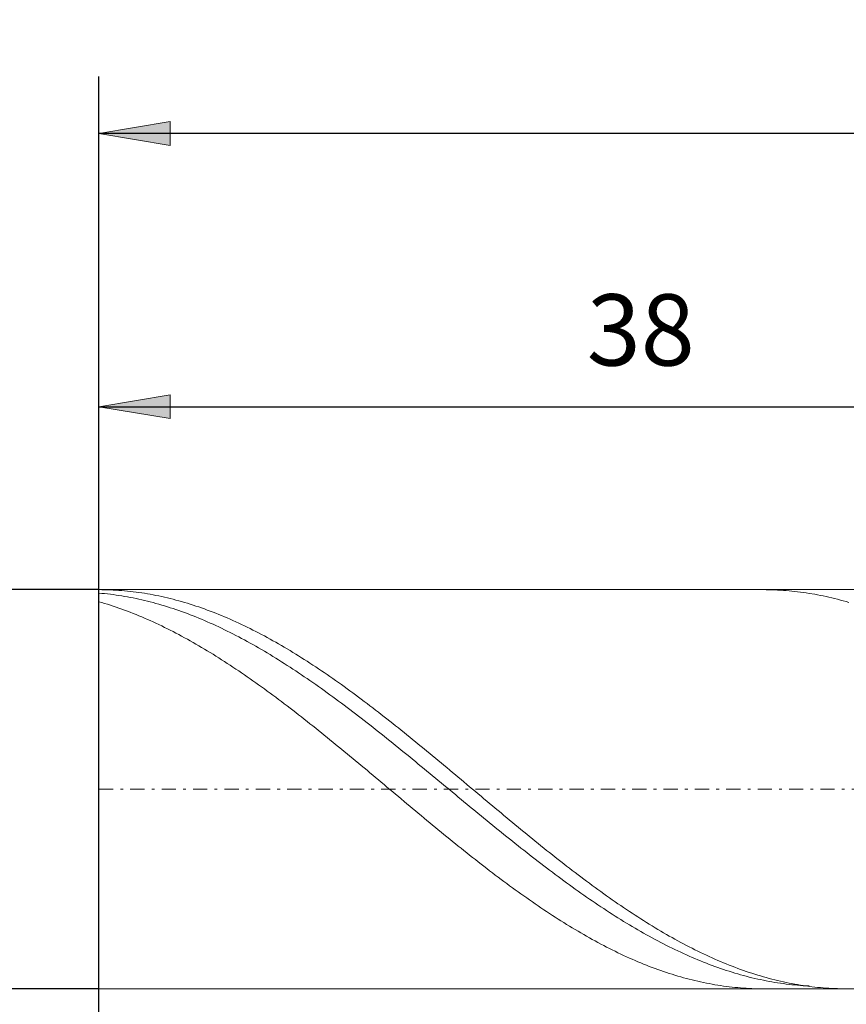
# Model space of a CAD drawing. Units: millimetres. Extents: x -135 to 143, y -100 to 100.
# Drawn here: x -37 to -8, y 3 to 38 of the extents above; entities that cross this region are included whole.
import ezdxf

# ---------------------------------------------------------------- set-up
doc = ezdxf.new("R2010")
doc.units = ezdxf.units.MM
doc.header["$MEASUREMENT"] = 0
doc.linetypes.add('DASHDOT', pattern=[1, 0.5, -0.25, 0, -0.25])
doc.layers.get('0').update_dxf_attribs({"lineweight": 0})
doc.layers.add('Bemassung', color=7, linetype='Continuous', lineweight=0)
doc.layers.add('Geo', color=7, linetype='Continuous', lineweight=0)
doc.styles.get("Standard").update_dxf_attribs({"font": 'Arial'})
doc.dimstyles.new('BEM-ISBE', dxfattribs={"dimtxt": 2.5, "dimasz": 2.5, "dimexe": 1.25, "dimexo": 0.625, "dimtad": 1, "dimdec": 3, "dimzin": 0, "dimdsep": 46, "dimtxsty": 'Standard', "dimblk": 'VDDIM_DEFAULT', "dimcen": 0.09, "dimadec": 3, "dimazin": 0, "dimtol": 1, "dimtm": 1e-09, "dimtfac": 0.5, "dimtdec": 3, "dimtmove": 0, "dimatfit": 3, "dimfxl": 1, "dimtolj": 1, "dimtzin": 0, "dimarcsym": 0})

# ---------------------------------------------------------------- blocks, each defined once
blk = doc.blocks.new('VDDIM_DEFAULT')
at = {"linetype": 'Continuous'}
blk.add_hatch(color=0, dxfattribs=at).paths.add_polyline_path([(0, 0), (-1, -0.1665), (-1, 0.1665)], flags=0)
at = {"color": 0, "linetype": 'Continuous'}
blk.add_lwpolyline([(0, 0), (-1, -0.1665), (-1, 0.1665), (0, 0)], dxfattribs=at)
blk = doc.blocks.new('*D5')
at = {"layer": 'Bemassung', "color": 0, "lineweight": -2}
for p, q in [((-34.302, -4.254), (-34.302, 35.746)), ((-4.302, 4.046), (-4.302, -4.254)), ((-4.302, -2.254), (-34.302, -2.254))]:
    blk.add_line(p, q, dxfattribs=at)
at = {"layer": 'Bemassung', "color": 0}
for p in [(-4.302, 4.046), (-34.302, -4.254)]:
    blk.add_point(p, dxfattribs=at)
at = {"layer": 'Bemassung', "color": 0, "lineweight": -2, "xscale": 2.5, "yscale": 2.5, "zscale": 2.5, "rotation": 180}
blk.add_blockref('VDDIM_DEFAULT', (-34.302, -2.254), dxfattribs=at)
at = {"layer": 'Bemassung', "color": 0, "lineweight": -2, "xscale": 2.5, "yscale": 2.5, "zscale": 2.5}
blk.add_blockref('VDDIM_DEFAULT', (-4.302, -2.254), dxfattribs=at)
at = {"layer": 'Bemassung', "color": 0, "insert": (-19.302, -1.587), "char_height": 2.5, "attachment_point": 8}
blk.add_mtext('30', dxfattribs=at)
blk = doc.blocks.new('*D6')
at = {"layer": 'Bemassung', "color": 0, "lineweight": -2}
for p, q in [((-34.302, -4.254), (-34.302, 35.746)), ((48.698, 16.746), (48.698, 35.746)), ((48.698, 33.746), (-34.302, 33.746))]:
    blk.add_line(p, q, dxfattribs=at)
at = {"layer": 'Bemassung', "color": 0}
for p in [(48.698, 16.746), (-34.302, -4.254)]:
    blk.add_point(p, dxfattribs=at)
at = {"layer": 'Bemassung', "color": 0, "lineweight": -2, "xscale": 2.5, "yscale": 2.5, "zscale": 2.5, "rotation": 180}
blk.add_blockref('VDDIM_DEFAULT', (-34.302, 33.746), dxfattribs=at)
at = {"layer": 'Bemassung', "color": 0, "lineweight": -2, "xscale": 2.5, "yscale": 2.5, "zscale": 2.5}
blk.add_blockref('VDDIM_DEFAULT', (48.698, 33.746), dxfattribs=at)
at = {"layer": 'Bemassung', "color": 0, "insert": (7.198, 34.413), "char_height": 2.5, "attachment_point": 8}
blk.add_mtext('83', dxfattribs=at)
blk = doc.blocks.new('*D8')
at = {"layer": 'Bemassung', "color": 0, "lineweight": -2}
for p, q in [((-34.302, 17.746), (-34.302, 26.16)), ((3.698, 17.446), (3.698, 26.16)), ((-34.302, 24.16), (3.698, 24.16))]:
    blk.add_line(p, q, dxfattribs=at)
at = {"layer": 'Bemassung', "color": 0}
for p in [(-34.302, 17.746), (3.698, 17.446)]:
    blk.add_point(p, dxfattribs=at)
at = {"layer": 'Bemassung', "color": 0, "lineweight": -2, "xscale": 2.5, "yscale": 2.5, "zscale": 2.5, "rotation": 180}
blk.add_blockref('VDDIM_DEFAULT', (-34.302, 24.16), dxfattribs=at)
at = {"layer": 'Bemassung', "color": 0, "lineweight": -2, "xscale": 2.5, "yscale": 2.5, "zscale": 2.5}
blk.add_blockref('VDDIM_DEFAULT', (3.698, 24.16), dxfattribs=at)
at = {"layer": 'Bemassung', "color": 0, "insert": (-15.302, 24.826), "char_height": 2.5, "attachment_point": 8}
blk.add_mtext('38', dxfattribs=at)
blk = doc.blocks.new('*D3')
at = {"layer": 'Bemassung', "color": 0, "lineweight": -2}
for p, q in [((-34.302, 17.746), (-46.302, 17.746)), ((-44.302, 3.746), (-44.302, 17.746)), ((-34.302, 3.746), (-46.302, 3.746))]:
    blk.add_line(p, q, dxfattribs=at)
at = {"layer": 'Bemassung', "color": 0}
for p in [(-34.302, 17.746), (-34.302, 3.746)]:
    blk.add_point(p, dxfattribs=at)
at = {"layer": 'Bemassung', "color": 0, "lineweight": -2, "xscale": 2.5, "yscale": 2.5, "zscale": 2.5}
for p, rotation in [((-44.302, 17.746), 90), ((-44.302, 3.746), 270)]:
    blk.add_blockref('VDDIM_DEFAULT', p, dxfattribs=dict(at, rotation=rotation))
at = {"layer": 'Bemassung', "color": 0, "insert": (-44.969, 10.746), "char_height": 2.5, "attachment_point": 8, "rotation": 90}
blk.add_mtext('Ø14', dxfattribs=at)

msp = doc.modelspace()

# ---------------------------------------------------------------- linework, layer by layer
at = {"layer": 'Geo'}
for p, q in [((-34.3023, 10.7459), (-34.3023, 17.7459)), ((-34.3023, 17.7459), (-4.3023, 17.7459)), ((-34.3023, 17.7459), (-34.2023, 17.7454)), ((-34.3023, 17.7459), (-34.3023, 3.7459)), ((-34.3023, 17.6243), (-34.2023, 17.6156)), ((-34.2023, 17.7454), (-34.1023, 17.7439)), ((-34.2023, 17.6156), (-34.1023, 17.6058)), ((-34.1023, 17.7439), (-34.0023, 17.7414)), ((-34.0023, 17.7414), (-33.9023, 17.7378)), ((-33.9023, 17.7378), (-33.8023, 17.7333)), ((-33.8023, 17.7333), (-33.7023, 17.7278)), ((-33.7023, 17.7278), (-33.6023, 17.7213)), ((-33.6023, 17.7213), (-33.5023, 17.7137)), ((-33.5023, 17.7137), (-33.4023, 17.7052)), ((-33.4023, 17.7052), (-33.3023, 17.6956)), ((-33.3023, 17.6956), (-33.2023, 17.6851)), ((-33.2023, 17.6851), (-33.1023, 17.6736)), ((-33.1023, 17.6736), (-33.0023, 17.6611)), ((-33.0023, 17.6611), (-32.9023, 17.6475)), ((-32.9023, 17.6475), (-32.8023, 17.633)), ((-32.8023, 17.633), (-32.7023, 17.6175)), ((-32.7023, 17.6175), (-32.6023, 17.601)), ((-11.0062, 17.7459), (-11.0023, 17.7459)), ((-11.0023, 17.7459), (-10.9023, 17.7453)), ((-10.9023, 17.7453), (-10.8023, 17.7438)), ((-10.8023, 17.7438), (-10.7023, 17.7412)), ((-10.7023, 17.7412), (-10.6023, 17.7377)), ((-10.6023, 17.7377), (-10.5023, 17.7331)), ((-10.5023, 17.7331), (-10.4023, 17.7275)), ((-10.4023, 17.7275), (-10.3023, 17.721)), ((-10.3023, 17.721), (-10.2023, 17.7134)), ((-10.2023, 17.7134), (-10.1023, 17.7048)), ((-10.1023, 17.7048), (-10.0023, 17.6952)), ((-10.0023, 17.6952), (-9.9023, 17.6847)), ((-9.9023, 17.6847), (-9.8023, 17.6731)), ((-9.8023, 17.6731), (-9.7023, 17.6605)), ((-9.7023, 17.6605), (-9.6023, 17.647)), ((-9.6023, 17.647), (-9.5023, 17.6324)), ((-9.5023, 17.6324), (-9.4023, 17.6169)), ((-9.2023, 17.5829), (-9.4023, 17.6169)), ((-34.3023, 17.3237), (-34.2023, 17.2946)), ((-34.2023, 17.2946), (-34.1023, 17.2644)), ((-34.1023, 17.6058), (-34.0023, 17.5951)), ((-34.0023, 17.5951), (-33.9023, 17.5834)), ((-33.9023, 17.5834), (-33.8023, 17.5707)), ((-33.8023, 17.5707), (-33.7023, 17.557)), ((-33.7023, 17.557), (-33.6023, 17.5423)), ((-33.6023, 17.5423), (-33.5023, 17.5267)), ((-33.5023, 17.5267), (-33.4023, 17.5101)), ((-33.4023, 17.5101), (-33.3023, 17.4925)), ((-33.3023, 17.4925), (-33.2023, 17.474)), ((-33.2023, 17.474), (-33.1023, 17.4545)), ((-33.1023, 17.4545), (-33.0023, 17.434)), ((-33.0023, 17.434), (-32.9023, 17.4125)), ((-32.9023, 17.4125), (-32.8023, 17.3901)), ((-32.8023, 17.3901), (-32.7023, 17.3668)), ((-32.7023, 17.3668), (-32.6023, 17.3425)), ((-32.6023, 17.601), (-32.5023, 17.5836)), ((-32.6023, 17.3425), (-32.5023, 17.3172)), ((-32.5023, 17.5836), (-32.4023, 17.5651)), ((-32.5023, 17.3172), (-32.4023, 17.291)), ((-32.4023, 17.5651), (-32.3023, 17.5457)), ((-32.4023, 17.291), (-32.3023, 17.2639)), ((-32.3023, 17.5457), (-32.2023, 17.5253)), ((-32.2023, 17.5253), (-32.1023, 17.5039)), ((-32.1023, 17.5039), (-32.0023, 17.4815)), ((-32.0023, 17.4815), (-31.9023, 17.4582)), ((-31.9023, 17.4582), (-31.8023, 17.4339)), ((-31.8023, 17.4339), (-31.7023, 17.4086)), ((-31.7023, 17.4086), (-31.6023, 17.3824)), ((-31.6023, 17.3824), (-31.5023, 17.3553)), ((-31.5023, 17.3553), (-31.4023, 17.3272)), ((-31.4023, 17.3272), (-31.3023, 17.2981)), ((-31.3023, 17.2981), (-31.2023, 17.2681)), ((-31.2023, 17.2681), (-31.1023, 17.2372)), ((-9.1023, 17.5644), (-9.2023, 17.5829)), ((-9.0023, 17.5449), (-9.1023, 17.5644)), ((-8.9023, 17.5244), (-9.0023, 17.5449)), ((-8.8023, 17.503), (-8.9023, 17.5244)), ((-8.7023, 17.4806), (-8.8023, 17.503)), ((-8.6023, 17.4572), (-8.7023, 17.4806)), ((-8.5023, 17.4329), (-8.6023, 17.4572)), ((-8.4023, 17.4075), (-8.5023, 17.4329)), ((-8.3023, 17.3811), (-8.4023, 17.4075)), ((-8.2023, 17.3537), (-8.3023, 17.3811)), ((-8.1023, 17.3253), (-8.2023, 17.3537)), ((-8.0023, 17.2957), (-8.1023, 17.3253)), ((-34.1023, 17.2644), (-34.0023, 17.2334)), ((-34.0023, 17.2334), (-33.9023, 17.2014)), ((-33.9023, 17.2014), (-33.8023, 17.1685)), ((-33.8023, 17.1685), (-33.7023, 17.1347)), ((-33.7023, 17.1347), (-33.6023, 17.0999)), ((-33.6023, 17.0999), (-33.5023, 17.0643)), ((-33.5023, 17.0643), (-33.4023, 17.0277)), ((-33.4023, 17.0277), (-33.3023, 16.9902)), ((-33.3023, 16.9902), (-33.2023, 16.9519)), ((-33.2023, 16.9519), (-33.1023, 16.9126)), ((-32.3023, 17.2639), (-32.2023, 17.2358)), ((-32.2023, 17.2358), (-32.1023, 17.2068)), ((-32.1023, 17.2068), (-32.0023, 17.1769)), ((-32.0023, 17.1769), (-31.9023, 17.146)), ((-31.9023, 17.146), (-31.8023, 17.1143)), ((-31.8023, 17.1143), (-31.7023, 17.0816)), ((-31.7023, 17.0816), (-31.6023, 17.048)), ((-31.6023, 17.048), (-31.5023, 17.0134)), ((-31.5023, 17.0134), (-31.4023, 16.978)), ((-31.4023, 16.978), (-31.3023, 16.9417)), ((-31.3023, 16.9417), (-31.2023, 16.9045)), ((-31.1023, 17.2372), (-31.0023, 17.2053)), ((-31.0023, 17.2053), (-30.9023, 17.1725)), ((-30.9023, 17.1725), (-30.8023, 17.1388)), ((-30.8023, 17.1388), (-30.7023, 17.1041)), ((-30.7023, 17.1041), (-30.6023, 17.0686)), ((-30.6023, 17.0686), (-30.5023, 17.0321)), ((-30.5023, 17.0321), (-30.4023, 16.9948)), ((-30.4023, 16.9948), (-30.3023, 16.9565)), ((-30.3023, 16.9565), (-30.2023, 16.9174)), ((-33.1023, 16.9126), (-33.0023, 16.8724)), ((-33.0023, 16.8724), (-32.9023, 16.8314)), ((-32.9023, 16.8314), (-32.8023, 16.7895)), ((-32.8023, 16.7895), (-32.7023, 16.7467)), ((-32.7023, 16.7467), (-32.6023, 16.7031)), ((-32.6023, 16.7031), (-32.5023, 16.6586)), ((-32.5023, 16.6586), (-32.4023, 16.6133)), ((-32.4023, 16.6133), (-32.3023, 16.5671)), ((-31.2023, 16.9045), (-31.1023, 16.8665)), ((-31.1023, 16.8665), (-31.0023, 16.8275)), ((-31.0023, 16.8275), (-30.9023, 16.7877)), ((-30.9023, 16.7877), (-30.8023, 16.747)), ((-30.8023, 16.747), (-30.7023, 16.7054)), ((-30.7023, 16.7054), (-30.6023, 16.663)), ((-30.6023, 16.663), (-30.5023, 16.6197)), ((-30.5023, 16.6197), (-30.4023, 16.5756)), ((-30.2023, 16.9174), (-30.1023, 16.8773)), ((-30.1023, 16.8773), (-30.0023, 16.8364)), ((-30.0023, 16.8364), (-29.9023, 16.7946)), ((-29.9023, 16.7946), (-29.8023, 16.7519)), ((-29.8023, 16.7519), (-29.7023, 16.7084)), ((-29.7023, 16.7084), (-29.6023, 16.664)), ((-29.6023, 16.664), (-29.5023, 16.6188)), ((-29.5023, 16.6188), (-29.4023, 16.5727)), ((-32.3023, 16.5671), (-32.2023, 16.5201)), ((-32.2023, 16.5201), (-32.1023, 16.4722)), ((-32.1023, 16.4722), (-32.0023, 16.4236)), ((-32.0023, 16.4236), (-31.9023, 16.3741)), ((-31.9023, 16.3741), (-31.8023, 16.3238)), ((-31.8023, 16.3238), (-31.7023, 16.2727)), ((-31.7023, 16.2727), (-31.6023, 16.2208)), ((-30.4023, 16.5756), (-30.3023, 16.5306)), ((-30.3023, 16.5306), (-30.2023, 16.4849)), ((-30.2023, 16.4849), (-30.1023, 16.4382)), ((-30.1023, 16.4382), (-30.0023, 16.3908)), ((-30.0023, 16.3908), (-29.9023, 16.3426)), ((-29.9023, 16.3426), (-29.8023, 16.2935)), ((-29.8023, 16.2935), (-29.7023, 16.2437)), ((-29.7023, 16.2437), (-29.6023, 16.1931)), ((-29.4023, 16.5727), (-29.3023, 16.5258)), ((-29.3023, 16.5258), (-29.2023, 16.478)), ((-29.2023, 16.478), (-29.1023, 16.4294)), ((-29.1023, 16.4294), (-29.0023, 16.3801)), ((-29.0023, 16.3801), (-28.9023, 16.3299)), ((-28.9023, 16.3299), (-28.8023, 16.2789)), ((-28.8023, 16.2789), (-28.7023, 16.2271)), ((-31.6023, 16.2208), (-31.5023, 16.1681)), ((-31.5023, 16.1681), (-31.4023, 16.1147)), ((-31.4023, 16.1147), (-31.3023, 16.0604)), ((-31.3023, 16.0604), (-31.2023, 16.0054)), ((-31.2023, 16.0054), (-31.1023, 15.9497)), ((-31.1023, 15.9497), (-31.0023, 15.8932)), ((-31.0023, 15.8932), (-30.9023, 15.836)), ((-29.6023, 16.1931), (-29.5023, 16.1417)), ((-29.5023, 16.1417), (-29.4023, 16.0895)), ((-29.4023, 16.0895), (-29.3023, 16.0365)), ((-29.3023, 16.0365), (-29.2023, 15.9828)), ((-29.2023, 15.9828), (-29.1023, 15.9283)), ((-29.1023, 15.9283), (-29.0023, 15.8731)), ((-28.7023, 16.2271), (-28.6023, 16.1745)), ((-28.6023, 16.1745), (-28.5023, 16.1211)), ((-28.5023, 16.1211), (-28.4023, 16.067)), ((-28.4023, 16.067), (-28.3023, 16.0121)), ((-28.3023, 16.0121), (-28.2023, 15.9564)), ((-28.2023, 15.9564), (-28.1023, 15.9)), ((-28.1023, 15.9), (-28.0023, 15.8429)), ((-30.9023, 15.836), (-30.8023, 15.778)), ((-30.8023, 15.778), (-30.7023, 15.7193)), ((-30.7023, 15.7193), (-30.6023, 15.6599)), ((-30.6023, 15.6599), (-30.5023, 15.5998)), ((-30.5023, 15.5998), (-30.4023, 15.539)), ((-29.0023, 15.8731), (-28.9023, 15.8172)), ((-28.9023, 15.8172), (-28.8023, 15.7605)), ((-28.8023, 15.7605), (-28.7023, 15.7031)), ((-28.7023, 15.7031), (-28.6023, 15.645)), ((-28.6023, 15.645), (-28.5023, 15.5862)), ((-28.5023, 15.5862), (-28.4023, 15.5267)), ((-28.0023, 15.8429), (-27.9023, 15.785)), ((-27.9023, 15.785), (-27.8023, 15.7264)), ((-27.8023, 15.7264), (-27.7023, 15.6671)), ((-27.7023, 15.6671), (-27.6023, 15.607)), ((-27.6023, 15.607), (-27.5023, 15.5463)), ((-27.5023, 15.5463), (-27.4023, 15.4849)), ((-30.4023, 15.539), (-30.3023, 15.4775)), ((-30.3023, 15.4775), (-30.2023, 15.4153)), ((-30.2023, 15.4153), (-30.1023, 15.3525)), ((-30.1023, 15.3525), (-30.0023, 15.289)), ((-30.0023, 15.289), (-29.9023, 15.2248)), ((-29.9023, 15.2248), (-29.8023, 15.16)), ((-28.4023, 15.5267), (-28.3023, 15.4665)), ((-28.3023, 15.4665), (-28.2023, 15.4056)), ((-28.2023, 15.4056), (-28.1023, 15.3441)), ((-28.1023, 15.3441), (-28.0023, 15.2819)), ((-28.0023, 15.2819), (-27.9023, 15.219)), ((-27.9023, 15.219), (-27.8023, 15.1555)), ((-27.4023, 15.4849), (-27.3023, 15.4228)), ((-27.3023, 15.4228), (-27.2023, 15.36)), ((-27.2023, 15.36), (-27.1023, 15.2966)), ((-27.1023, 15.2966), (-27.0023, 15.2325)), ((-27.0023, 15.2325), (-26.9023, 15.1678)), ((-29.8023, 15.16), (-29.7023, 15.0945)), ((-29.7023, 15.0945), (-29.6023, 15.0285)), ((-29.6023, 15.0285), (-29.5023, 14.9618)), ((-29.5023, 14.9618), (-29.4023, 14.8945)), ((-29.4023, 14.8945), (-29.3023, 14.8266)), ((-27.8023, 15.1555), (-27.7023, 15.0914)), ((-27.7023, 15.0914), (-27.6023, 15.0266)), ((-27.6023, 15.0266), (-27.5023, 14.9612)), ((-27.5023, 14.9612), (-27.4023, 14.8953)), ((-27.4023, 14.8953), (-27.3023, 14.8287)), ((-26.9023, 15.1678), (-26.8023, 15.1024)), ((-26.8023, 15.1024), (-26.7023, 15.0364)), ((-26.7023, 15.0364), (-26.6023, 14.9698)), ((-26.6023, 14.9698), (-26.5023, 14.9026)), ((-26.5023, 14.9026), (-26.4023, 14.8348)), ((-29.3023, 14.8266), (-29.2023, 14.7582)), ((-29.2023, 14.7582), (-29.1023, 14.6891)), ((-29.1023, 14.6891), (-29.0023, 14.6195)), ((-29.0023, 14.6195), (-28.9023, 14.5493)), ((-28.9023, 14.5493), (-28.8023, 14.4786)), ((-27.3023, 14.8287), (-27.2023, 14.7615)), ((-27.2023, 14.7615), (-27.1023, 14.6938)), ((-27.1023, 14.6938), (-27.0023, 14.6255)), ((-27.0023, 14.6255), (-26.9023, 14.5566)), ((-26.9023, 14.5566), (-26.8023, 14.4872)), ((-26.4023, 14.8348), (-26.3023, 14.7664)), ((-26.3023, 14.7664), (-26.2023, 14.6974)), ((-26.2023, 14.6974), (-26.1023, 14.6279)), ((-26.1023, 14.6279), (-26.0023, 14.5578)), ((-26.0023, 14.5578), (-25.9023, 14.4871)), ((-28.8023, 14.4786), (-28.7023, 14.4074)), ((-28.7023, 14.4074), (-28.6023, 14.3356)), ((-28.6023, 14.3356), (-28.5023, 14.2633)), ((-28.5023, 14.2633), (-28.4023, 14.1905)), ((-28.4023, 14.1905), (-28.3023, 14.1172)), ((-26.8023, 14.4872), (-26.7023, 14.4173)), ((-26.7023, 14.4173), (-26.6023, 14.3468)), ((-26.6023, 14.3468), (-26.5023, 14.2758)), ((-26.5023, 14.2758), (-26.4023, 14.2043)), ((-26.4023, 14.2043), (-26.3023, 14.1323)), ((-25.9023, 14.4871), (-25.8023, 14.416)), ((-25.8023, 14.416), (-25.7023, 14.3442)), ((-25.7023, 14.3442), (-25.6023, 14.272)), ((-25.6023, 14.272), (-25.5023, 14.1993)), ((-25.5023, 14.1993), (-25.4023, 14.126)), ((-28.3023, 14.1172), (-28.2023, 14.0434)), ((-28.2023, 14.0434), (-28.1023, 13.9692)), ((-28.1023, 13.9692), (-28.0023, 13.8945)), ((-28.0023, 13.8945), (-27.9023, 13.8193)), ((-27.9023, 13.8193), (-27.8023, 13.7437)), ((-26.3023, 14.1323), (-26.2023, 14.0598)), ((-26.2023, 14.0598), (-26.1023, 13.9868)), ((-26.1023, 13.9868), (-26.0023, 13.9134)), ((-26.0023, 13.9134), (-25.9023, 13.8395)), ((-25.9023, 13.8395), (-25.8023, 13.7652)), ((-25.4023, 14.126), (-25.3023, 14.0523)), ((-25.3023, 14.0523), (-25.2023, 13.9781)), ((-25.2023, 13.9781), (-25.1023, 13.9035)), ((-25.1023, 13.9035), (-25.0023, 13.8284)), ((-25.0023, 13.8284), (-24.9023, 13.7528)), ((-27.8023, 13.7437), (-27.7023, 13.6677)), ((-27.7023, 13.6677), (-27.6023, 13.5912)), ((-27.6023, 13.5912), (-27.5023, 13.5143)), ((-27.5023, 13.5143), (-27.4023, 13.4371)), ((-25.8023, 13.7652), (-25.7023, 13.6905)), ((-25.7023, 13.6905), (-25.6023, 13.6153)), ((-25.6023, 13.6153), (-25.5023, 13.5397)), ((-25.5023, 13.5397), (-25.4023, 13.4637)), ((-24.9023, 13.7528), (-24.8023, 13.6768)), ((-24.8023, 13.6768), (-24.7023, 13.6004)), ((-24.7023, 13.6004), (-24.6023, 13.5236)), ((-24.6023, 13.5236), (-24.5023, 13.4464)), ((-27.4023, 13.4371), (-27.3023, 13.3594)), ((-27.3023, 13.3594), (-27.2023, 13.2814)), ((-27.2023, 13.2814), (-27.1023, 13.203)), ((-27.1023, 13.203), (-27.0023, 13.1243)), ((-27.0023, 13.1243), (-26.9023, 13.0452)), ((-25.4023, 13.4637), (-25.3023, 13.3873)), ((-25.3023, 13.3873), (-25.2023, 13.3105)), ((-25.2023, 13.3105), (-25.1023, 13.2334)), ((-25.1023, 13.2334), (-25.0023, 13.1559)), ((-25.0023, 13.1559), (-24.9023, 13.0781)), ((-24.5023, 13.4464), (-24.4023, 13.3688)), ((-24.4023, 13.3688), (-24.3023, 13.2908)), ((-24.3023, 13.2908), (-24.2023, 13.2124)), ((-24.2023, 13.2124), (-24.1023, 13.1337)), ((-24.1023, 13.1337), (-24.0023, 13.0547)), ((-26.9023, 13.0452), (-26.8023, 12.9657)), ((-26.8023, 12.9657), (-26.7023, 12.886)), ((-26.7023, 12.886), (-26.6023, 12.806)), ((-26.6023, 12.806), (-26.5023, 12.7256)), ((-24.9023, 13.0781), (-24.8023, 12.9999)), ((-24.8023, 12.9999), (-24.7023, 12.9214)), ((-24.7023, 12.9214), (-24.6023, 12.8426)), ((-24.6023, 12.8426), (-24.5023, 12.7635)), ((-24.0023, 13.0547), (-23.9023, 12.9753)), ((-23.9023, 12.9753), (-23.8023, 12.8956)), ((-23.8023, 12.8956), (-23.7023, 12.8156)), ((-23.7023, 12.8156), (-23.6023, 12.7353)), ((-26.5023, 12.7256), (-26.4023, 12.645)), ((-26.4023, 12.645), (-26.3023, 12.5641)), ((-26.3023, 12.5641), (-26.2023, 12.4829)), ((-26.2023, 12.4829), (-26.1023, 12.4015)), ((-24.5023, 12.7635), (-24.4023, 12.6841)), ((-24.4023, 12.6841), (-24.3023, 12.6044)), ((-24.3023, 12.6044), (-24.2023, 12.5244)), ((-24.2023, 12.5244), (-24.1023, 12.4442)), ((-24.1023, 12.4442), (-24.0023, 12.3638)), ((-23.6023, 12.7353), (-23.5023, 12.6547)), ((-23.5023, 12.6547), (-23.4023, 12.5738)), ((-23.4023, 12.5738), (-23.3023, 12.4927)), ((-23.3023, 12.4927), (-23.2023, 12.4113)), ((-26.1023, 12.4015), (-26.0023, 12.3199)), ((-26.0023, 12.3199), (-25.9023, 12.238)), ((-25.9023, 12.238), (-25.8023, 12.1559)), ((-25.8023, 12.1559), (-25.7023, 12.0736)), ((-24.0023, 12.3638), (-23.9023, 12.2831)), ((-23.9023, 12.2831), (-23.8023, 12.2022)), ((-23.8023, 12.2022), (-23.7023, 12.1211)), ((-23.7023, 12.1211), (-23.6023, 12.0398)), ((-23.2023, 12.4113), (-23.1023, 12.3297)), ((-23.1023, 12.3297), (-23.0023, 12.2479)), ((-23.0023, 12.2479), (-22.9023, 12.1658)), ((-22.9023, 12.1658), (-22.8023, 12.0835)), ((-25.7023, 12.0736), (-25.6023, 11.9912)), ((-25.6023, 11.9912), (-25.5023, 11.9085)), ((-25.5023, 11.9085), (-25.4023, 11.8257)), ((-25.4023, 11.8257), (-25.3023, 11.7427)), ((-25.3023, 11.7427), (-25.2023, 11.6596)), ((-23.6023, 12.0398), (-23.5023, 11.9583)), ((-23.5023, 11.9583), (-23.4023, 11.8766)), ((-23.4023, 11.8766), (-23.3023, 11.7948)), ((-23.3023, 11.7948), (-23.2023, 11.7128)), ((-22.8023, 12.0835), (-22.7023, 12.0011)), ((-22.7023, 12.0011), (-22.6023, 11.9184)), ((-22.6023, 11.9184), (-22.5023, 11.8356)), ((-22.5023, 11.8356), (-22.4023, 11.7527)), ((-22.4023, 11.7527), (-22.3023, 11.6696)), ((-25.2023, 11.6596), (-25.1023, 11.5763)), ((-25.1023, 11.5763), (-25.0023, 11.4929)), ((-25.0023, 11.4929), (-24.9023, 11.4095)), ((-24.9023, 11.4095), (-24.8023, 11.3259)), ((-23.2023, 11.7128), (-23.1023, 11.6307)), ((-23.1023, 11.6307), (-23.0023, 11.5485)), ((-23.0023, 11.5485), (-22.9023, 11.4661)), ((-22.9023, 11.4661), (-22.8023, 11.3836)), ((-22.3023, 11.6696), (-22.2023, 11.5863)), ((-22.2023, 11.5863), (-22.1023, 11.503)), ((-22.1023, 11.503), (-22.0023, 11.4195)), ((-22.0023, 11.4195), (-21.9023, 11.3359)), ((-24.8023, 11.3259), (-24.7023, 11.2422)), ((-24.7023, 11.2422), (-24.6023, 11.1585)), ((-24.6023, 11.1585), (-24.5023, 11.0747)), ((-24.5023, 11.0747), (-24.4023, 10.9909)), ((-22.8023, 11.3836), (-22.7023, 11.3011)), ((-22.7023, 11.3011), (-22.6023, 11.2184)), ((-22.6023, 11.2184), (-22.5023, 11.1357)), ((-22.5023, 11.1357), (-22.4023, 11.053)), ((-22.4023, 11.053), (-22.3023, 10.9702)), ((-21.9023, 11.3359), (-21.8023, 11.2523)), ((-21.8023, 11.2523), (-21.7023, 11.1685)), ((-21.7023, 11.1685), (-21.6023, 11.0848)), ((-21.6023, 11.0848), (-21.5023, 11.0009)), ((-34.3023, 10.7459), (-34.3023, 3.7459)), ((-24.4023, 10.9909), (-24.3023, 10.907)), ((-24.3023, 10.907), (-24.2023, 10.8231)), ((-24.2023, 10.8231), (-24.1023, 10.7392)), ((-24.1023, 10.7392), (-24.0023, 10.6553)), ((-22.3023, 10.9702), (-22.2023, 10.8873)), ((-22.2023, 10.8873), (-22.1023, 10.8045)), ((-22.1023, 10.8045), (-22.0023, 10.7216)), ((-22.0023, 10.7216), (-21.9023, 10.6388)), ((-21.5023, 11.0009), (-21.4023, 10.9171)), ((-21.4023, 10.9171), (-21.3023, 10.8332)), ((-21.3023, 10.8332), (-21.2023, 10.7492)), ((-21.2023, 10.7492), (-21.1023, 10.6653)), ((-24.0023, 10.6553), (-23.9023, 10.5714)), ((-23.9023, 10.5714), (-23.8023, 10.4875)), ((-23.8023, 10.4875), (-23.7023, 10.4037)), ((-23.7023, 10.4037), (-23.6023, 10.3199)), ((-21.9023, 10.6388), (-21.8023, 10.5559)), ((-21.8023, 10.5559), (-21.7023, 10.4731)), ((-21.7023, 10.4731), (-21.6023, 10.3903)), ((-21.6023, 10.3903), (-21.5023, 10.3076)), ((-21.1023, 10.6653), (-21.0023, 10.5814)), ((-21.0023, 10.5814), (-20.9023, 10.4976)), ((-20.9023, 10.4976), (-20.8023, 10.4137)), ((-20.8023, 10.4137), (-20.7023, 10.3299)), ((-23.6023, 10.3199), (-23.5023, 10.2362)), ((-23.5023, 10.2362), (-23.4023, 10.1525)), ((-23.4023, 10.1525), (-23.3023, 10.069)), ((-23.3023, 10.069), (-23.2023, 9.9855)), ((-21.5023, 10.3076), (-21.4023, 10.2249)), ((-21.4023, 10.2249), (-21.3023, 10.1423)), ((-21.3023, 10.1423), (-21.2023, 10.0598)), ((-21.2023, 10.0598), (-21.1023, 9.9774)), ((-20.7023, 10.3299), (-20.6023, 10.2462)), ((-20.6023, 10.2462), (-20.5023, 10.1626)), ((-20.5023, 10.1626), (-20.4023, 10.079)), ((-20.4023, 10.079), (-20.3023, 9.9955)), ((-23.2023, 9.9855), (-23.1023, 9.9021)), ((-23.1023, 9.9021), (-23.0023, 9.8189)), ((-23.0023, 9.8189), (-22.9023, 9.7358)), ((-22.9023, 9.7358), (-22.8023, 9.6528)), ((-21.1023, 9.9774), (-21.0023, 9.8951)), ((-21.0023, 9.8951), (-20.9023, 9.813)), ((-20.9023, 9.813), (-20.8023, 9.7309)), ((-20.8023, 9.7309), (-20.7023, 9.649)), ((-20.3023, 9.9955), (-20.2023, 9.9121)), ((-20.2023, 9.9121), (-20.1023, 9.8289)), ((-20.1023, 9.8289), (-20.0023, 9.7458)), ((-20.0023, 9.7458), (-19.9023, 9.6628)), ((-22.8023, 9.6528), (-22.7023, 9.57)), ((-22.7023, 9.57), (-22.6023, 9.4874)), ((-22.6023, 9.4874), (-22.5023, 9.405)), ((-22.5023, 9.405), (-22.4023, 9.3227)), ((-20.7023, 9.649), (-20.6023, 9.5673)), ((-20.6023, 9.5673), (-20.5023, 9.4857)), ((-20.5023, 9.4857), (-20.4023, 9.4043)), ((-20.4023, 9.4043), (-20.3023, 9.3231)), ((-19.9023, 9.6628), (-19.8023, 9.58)), ((-19.8023, 9.58), (-19.7023, 9.4973)), ((-19.7023, 9.4973), (-19.6023, 9.4148)), ((-19.6023, 9.4148), (-19.5023, 9.3326)), ((-19.5023, 9.3326), (-19.4023, 9.2505)), ((-22.4023, 9.3227), (-22.3023, 9.2406)), ((-22.3023, 9.2406), (-22.2023, 9.1588)), ((-22.2023, 9.1588), (-22.1023, 9.0772)), ((-22.1023, 9.0772), (-22.0023, 8.9958)), ((-22.0023, 8.9958), (-21.9023, 8.9147)), ((-20.3023, 9.3231), (-20.2023, 9.2422)), ((-20.2023, 9.2422), (-20.1023, 9.1614)), ((-20.1023, 9.1614), (-20.0023, 9.0808)), ((-20.0023, 9.0808), (-19.9023, 9.0005)), ((-19.9023, 9.0005), (-19.8023, 8.9205)), ((-19.4023, 9.2505), (-19.3023, 9.1686)), ((-19.3023, 9.1686), (-19.2023, 9.087)), ((-19.2023, 9.087), (-19.1023, 9.0056)), ((-19.1023, 9.0056), (-19.0023, 8.9244)), ((-21.9023, 8.9147), (-21.8023, 8.8339)), ((-21.8023, 8.8339), (-21.7023, 8.7533)), ((-21.7023, 8.7533), (-21.6023, 8.673)), ((-21.6023, 8.673), (-21.5023, 8.593)), ((-19.8023, 8.9205), (-19.7023, 8.8407)), ((-19.7023, 8.8407), (-19.6023, 8.7612)), ((-19.6023, 8.7612), (-19.5023, 8.6819)), ((-19.5023, 8.6819), (-19.4023, 8.603)), ((-19.0023, 8.9244), (-18.9023, 8.8436)), ((-18.9023, 8.8436), (-18.8023, 8.7629)), ((-18.8023, 8.7629), (-18.7023, 8.6826)), ((-18.7023, 8.6826), (-18.6023, 8.6026)), ((-21.5023, 8.593), (-21.4023, 8.5133)), ((-21.4023, 8.5133), (-21.3023, 8.4339)), ((-21.3023, 8.4339), (-21.2023, 8.3549)), ((-21.2023, 8.3549), (-21.1023, 8.2762)), ((-19.4023, 8.603), (-19.3023, 8.5244)), ((-19.3023, 8.5244), (-19.2023, 8.4461)), ((-19.2023, 8.4461), (-19.1023, 8.3681)), ((-19.1023, 8.3681), (-19.0023, 8.2904)), ((-19.0023, 8.2904), (-18.9023, 8.2132)), ((-18.6023, 8.6026), (-18.5023, 8.5229)), ((-18.5023, 8.5229), (-18.4023, 8.4434)), ((-18.4023, 8.4434), (-18.3023, 8.3644)), ((-18.3023, 8.3644), (-18.2023, 8.2856)), ((-21.1023, 8.2762), (-21.0023, 8.1979)), ((-21.0023, 8.1979), (-20.9023, 8.1199)), ((-20.9023, 8.1199), (-20.8023, 8.0423)), ((-20.8023, 8.0423), (-20.7023, 7.9651)), ((-20.7023, 7.9651), (-20.6023, 7.8883)), ((-18.9023, 8.2132), (-18.8023, 8.1362)), ((-18.8023, 8.1362), (-18.7023, 8.0597)), ((-18.7023, 8.0597), (-18.6023, 7.9835)), ((-18.6023, 7.9835), (-18.5023, 7.9078)), ((-18.2023, 8.2856), (-18.1023, 8.2073)), ((-18.1023, 8.2073), (-18.0023, 8.1293)), ((-18.0023, 8.1293), (-17.9023, 8.0516)), ((-17.9023, 8.0516), (-17.8023, 7.9744)), ((-17.8023, 7.9744), (-17.7023, 7.8975)), ((-20.6023, 7.8883), (-20.5023, 7.8119)), ((-20.5023, 7.8119), (-20.4023, 7.736)), ((-20.4023, 7.736), (-20.3023, 7.6604)), ((-20.3023, 7.6604), (-20.2023, 7.5853)), ((-18.5023, 7.9078), (-18.4023, 7.8324)), ((-18.4023, 7.8324), (-18.3023, 7.7575)), ((-18.3023, 7.7575), (-18.2023, 7.683)), ((-18.2023, 7.683), (-18.1023, 7.6089)), ((-18.1023, 7.6089), (-18.0023, 7.5353)), ((-17.7023, 7.8975), (-17.6023, 7.8211)), ((-17.6023, 7.8211), (-17.5023, 7.745)), ((-17.5023, 7.745), (-17.4023, 7.6695)), ((-17.4023, 7.6695), (-17.3023, 7.5943)), ((-20.2023, 7.5853), (-20.1023, 7.5107)), ((-20.1023, 7.5107), (-20.0023, 7.4365)), ((-20.0023, 7.4365), (-19.9023, 7.3628)), ((-19.9023, 7.3628), (-19.8023, 7.2896)), ((-19.8023, 7.2896), (-19.7023, 7.2169)), ((-18.0023, 7.5353), (-17.9023, 7.4621)), ((-17.9023, 7.4621), (-17.8023, 7.3895)), ((-17.8023, 7.3895), (-17.7023, 7.3173)), ((-17.7023, 7.3173), (-17.6023, 7.2456)), ((-17.3023, 7.5943), (-17.2023, 7.5196)), ((-17.2023, 7.5196), (-17.1023, 7.4454)), ((-17.1023, 7.4454), (-17.0023, 7.3716)), ((-17.0023, 7.3716), (-16.9023, 7.2983)), ((-16.9023, 7.2983), (-16.8023, 7.2256)), ((-19.7023, 7.2169), (-19.6023, 7.1447)), ((-19.6023, 7.1447), (-19.5023, 7.073)), ((-19.5023, 7.073), (-19.4023, 7.0018)), ((-19.4023, 7.0018), (-19.3023, 6.9312)), ((-19.3023, 6.9312), (-19.2023, 6.8611)), ((-17.6023, 7.2456), (-17.5023, 7.1743)), ((-17.5023, 7.1743), (-17.4023, 7.1037)), ((-17.4023, 7.1037), (-17.3023, 7.0335)), ((-17.3023, 7.0335), (-17.2023, 6.9639)), ((-17.2023, 6.9639), (-17.1023, 6.8948)), ((-16.8023, 7.2256), (-16.7023, 7.1533)), ((-16.7023, 7.1533), (-16.6023, 7.0815)), ((-16.6023, 7.0815), (-16.5023, 7.0103)), ((-16.5023, 7.0103), (-16.4023, 6.9396)), ((-16.4023, 6.9396), (-16.3023, 6.8695)), ((-19.2023, 6.8611), (-19.1023, 6.7916)), ((-19.1023, 6.7916), (-19.0023, 6.7226)), ((-19.0023, 6.7226), (-18.9023, 6.6542)), ((-18.9023, 6.6542), (-18.8023, 6.5865)), ((-18.8023, 6.5865), (-18.7023, 6.5193)), ((-17.1023, 6.8948), (-17.0023, 6.8262)), ((-17.0023, 6.8262), (-16.9023, 6.7583)), ((-16.9023, 6.7583), (-16.8023, 6.6908)), ((-16.8023, 6.6908), (-16.7023, 6.624)), ((-16.7023, 6.624), (-16.6023, 6.5578)), ((-16.3023, 6.8695), (-16.2023, 6.7999)), ((-16.2023, 6.7999), (-16.1023, 6.7309)), ((-16.1023, 6.7309), (-16.0023, 6.6624)), ((-16.0023, 6.6624), (-15.9023, 6.5946)), ((-15.9023, 6.5946), (-15.8023, 6.5273)), ((-18.7023, 6.5193), (-18.6023, 6.4527)), ((-18.6023, 6.4527), (-18.5023, 6.3867)), ((-18.5023, 6.3867), (-18.4023, 6.3214)), ((-18.4023, 6.3214), (-18.3023, 6.2567)), ((-18.3023, 6.2567), (-18.2023, 6.1926)), ((-16.6023, 6.5578), (-16.5023, 6.4922)), ((-16.5023, 6.4922), (-16.4023, 6.4272)), ((-16.4023, 6.4272), (-16.3023, 6.3628)), ((-16.3023, 6.3628), (-16.2023, 6.299)), ((-16.2023, 6.299), (-16.1023, 6.2359)), ((-16.1023, 6.2359), (-16.0023, 6.1734)), ((-15.8023, 6.5273), (-15.7023, 6.4606)), ((-15.7023, 6.4606), (-15.6023, 6.3946)), ((-15.6023, 6.3946), (-15.5023, 6.3292)), ((-15.5023, 6.3292), (-15.4023, 6.2644)), ((-15.4023, 6.2644), (-15.3023, 6.2003)), ((-18.2023, 6.1926), (-18.1023, 6.1292)), ((-18.1023, 6.1292), (-18.0023, 6.0665)), ((-18.0023, 6.0665), (-17.9023, 6.0044)), ((-17.9023, 6.0044), (-17.8023, 5.943)), ((-17.8023, 5.943), (-17.7023, 5.8823)), ((-17.7023, 5.8823), (-17.6023, 5.8223)), ((-16.0023, 6.1734), (-15.9023, 6.1116)), ((-15.9023, 6.1116), (-15.8023, 6.0504)), ((-15.8023, 6.0504), (-15.7023, 5.99)), ((-15.7023, 5.99), (-15.6023, 5.9302)), ((-15.6023, 5.9302), (-15.5023, 5.8711)), ((-15.3023, 6.2003), (-15.2023, 6.1368)), ((-15.2023, 6.1368), (-15.1023, 6.074)), ((-15.1023, 6.074), (-15.0023, 6.0118)), ((-15.0023, 6.0118), (-14.9023, 5.9503)), ((-14.9023, 5.9503), (-14.8023, 5.8896)), ((-14.8023, 5.8896), (-14.7023, 5.8295)), ((-17.6023, 5.8223), (-17.5023, 5.763)), ((-17.5023, 5.763), (-17.4023, 5.7045)), ((-17.4023, 5.7045), (-17.3023, 5.6466)), ((-17.3023, 5.6466), (-17.2023, 5.5895)), ((-17.2023, 5.5895), (-17.1023, 5.5331)), ((-17.1023, 5.5331), (-17.0023, 5.4775)), ((-15.5023, 5.8711), (-15.4023, 5.8127)), ((-15.4023, 5.8127), (-15.3023, 5.755)), ((-15.3023, 5.755), (-15.2023, 5.698)), ((-15.2023, 5.698), (-15.1023, 5.6417)), ((-15.1023, 5.6417), (-15.0023, 5.5862)), ((-15.0023, 5.5862), (-14.9023, 5.5314)), ((-14.9023, 5.5314), (-14.8023, 5.4774)), ((-14.7023, 5.8295), (-14.6023, 5.7701)), ((-14.6023, 5.7701), (-14.5023, 5.7114)), ((-14.5023, 5.7114), (-14.4023, 5.6535)), ((-14.4023, 5.6535), (-14.3023, 5.5963)), ((-14.3023, 5.5963), (-14.2023, 5.5398)), ((-14.2023, 5.5398), (-14.1023, 5.4841)), ((-17.0023, 5.4775), (-16.9023, 5.4226)), ((-16.9023, 5.4226), (-16.8023, 5.3685)), ((-16.8023, 5.3685), (-16.7023, 5.3152)), ((-16.7023, 5.3152), (-16.6023, 5.2626)), ((-16.6023, 5.2626), (-16.5023, 5.2109)), ((-16.5023, 5.2109), (-16.4023, 5.1599)), ((-14.8023, 5.4774), (-14.7023, 5.4241)), ((-14.7023, 5.4241), (-14.6023, 5.3716)), ((-14.6023, 5.3716), (-14.5023, 5.3199)), ((-14.5023, 5.3199), (-14.4023, 5.2689)), ((-14.4023, 5.2689), (-14.3023, 5.2188)), ((-14.3023, 5.2188), (-14.2023, 5.1694)), ((-14.1023, 5.4841), (-14.0023, 5.4292)), ((-14.0023, 5.4292), (-13.9023, 5.375)), ((-13.9023, 5.375), (-13.8023, 5.3215)), ((-13.8023, 5.3215), (-13.7023, 5.2689)), ((-13.7023, 5.2689), (-13.6023, 5.217)), ((-13.6023, 5.217), (-13.5023, 5.166)), ((-16.4023, 5.1599), (-16.3023, 5.1097)), ((-16.3023, 5.1097), (-16.2023, 5.0604)), ((-16.2023, 5.0604), (-16.1023, 5.0118)), ((-16.1023, 5.0118), (-16.0023, 4.9641)), ((-16.0023, 4.9641), (-15.9023, 4.9172)), ((-15.9023, 4.9172), (-15.8023, 4.8712)), ((-15.8023, 4.8712), (-15.7023, 4.826)), ((-14.2023, 5.1694), (-14.1023, 5.1208)), ((-14.1023, 5.1208), (-14.0023, 5.0731)), ((-14.0023, 5.0731), (-13.9023, 5.0261)), ((-13.9023, 5.0261), (-13.8023, 4.98)), ((-13.8023, 4.98), (-13.7023, 4.9347)), ((-13.7023, 4.9347), (-13.6023, 4.8902)), ((-13.6023, 4.8902), (-13.5023, 4.8466)), ((-13.5023, 5.166), (-13.4023, 5.1157)), ((-13.5023, 4.8466), (-13.4023, 4.8038)), ((-13.4023, 5.1157), (-13.3023, 5.0662)), ((-13.3023, 5.0662), (-13.2023, 5.0176)), ((-13.2023, 5.0176), (-13.1023, 4.9698)), ((-13.1023, 4.9698), (-13.0023, 4.9228)), ((-13.0023, 4.9228), (-12.9023, 4.8767)), ((-12.9023, 4.8767), (-12.8023, 4.8314)), ((-15.7023, 4.826), (-15.6023, 4.7816)), ((-15.6023, 4.7816), (-15.5023, 4.7381)), ((-15.5023, 4.7381), (-15.4023, 4.6955)), ((-15.4023, 4.6955), (-15.3023, 4.6537)), ((-15.3023, 4.6537), (-15.2023, 4.6128)), ((-15.2023, 4.6128), (-15.1023, 4.5728)), ((-15.1023, 4.5728), (-15.0023, 4.5337)), ((-15.0023, 4.5337), (-14.9023, 4.4955)), ((-14.9023, 4.4955), (-14.8023, 4.4582)), ((-13.4023, 4.8038), (-13.3023, 4.7619)), ((-13.3023, 4.7619), (-13.2023, 4.7209)), ((-13.2023, 4.7209), (-13.1023, 4.6807)), ((-13.1023, 4.6807), (-13.0023, 4.6413)), ((-13.0023, 4.6413), (-12.9023, 4.6029)), ((-12.9023, 4.6029), (-12.8023, 4.5653)), ((-12.8023, 4.8314), (-12.7023, 4.7869)), ((-12.8023, 4.5653), (-12.7023, 4.5287)), ((-12.7023, 4.7869), (-12.6023, 4.7433)), ((-12.7023, 4.5287), (-12.6023, 4.4929)), ((-12.6023, 4.7433), (-12.5023, 4.7006)), ((-12.6023, 4.4929), (-12.5023, 4.458)), ((-12.5023, 4.7006), (-12.4023, 4.6587)), ((-12.4023, 4.6587), (-12.3023, 4.6177)), ((-12.3023, 4.6177), (-12.2023, 4.5776)), ((-12.2023, 4.5776), (-12.1023, 4.5384)), ((-12.1023, 4.5384), (-12.0023, 4.5)), ((-12.0023, 4.5), (-11.9023, 4.4626)), ((-14.8023, 4.4582), (-14.7023, 4.4217)), ((-14.7023, 4.4217), (-14.6023, 4.3862)), ((-14.6023, 4.3862), (-14.5023, 4.3516)), ((-14.5023, 4.3516), (-14.4023, 4.3179)), ((-14.4023, 4.3179), (-14.3023, 4.2852)), ((-14.3023, 4.2852), (-14.2023, 4.2533)), ((-14.2023, 4.2533), (-14.1023, 4.2224)), ((-14.1023, 4.2224), (-14.0023, 4.1925)), ((-14.0023, 4.1925), (-13.9023, 4.1635)), ((-13.9023, 4.1635), (-13.8023, 4.1354)), ((-12.5023, 4.458), (-12.4023, 4.424)), ((-12.4023, 4.424), (-12.3023, 4.3909)), ((-12.3023, 4.3909), (-12.2023, 4.3588)), ((-12.2023, 4.3588), (-12.1023, 4.3275)), ((-12.1023, 4.3275), (-12.0023, 4.2972)), ((-12.0023, 4.2972), (-11.9023, 4.2678)), ((-11.9023, 4.4626), (-11.8023, 4.4261)), ((-11.9023, 4.2678), (-11.8023, 4.2394)), ((-11.8023, 4.4261), (-11.7023, 4.3904)), ((-11.8023, 4.2394), (-11.7023, 4.2119)), ((-11.7023, 4.3904), (-11.6023, 4.3557)), ((-11.7023, 4.2119), (-11.6023, 4.1853)), ((-11.6023, 4.3557), (-11.5023, 4.3219)), ((-11.6023, 4.1853), (-11.5023, 4.1596)), ((-11.5023, 4.3219), (-11.4023, 4.2891)), ((-11.5023, 4.1596), (-11.4023, 4.1349)), ((-11.4023, 4.2891), (-11.3023, 4.2571)), ((-11.3023, 4.2571), (-11.2023, 4.2261)), ((-11.2023, 4.2261), (-11.1023, 4.196)), ((-11.1023, 4.196), (-11.0023, 4.1669)), ((-11.0023, 4.1669), (-10.9023, 4.1387)), ((-13.8023, 4.1354), (-13.7023, 4.1083)), ((-13.7023, 4.1083), (-13.6023, 4.0821)), ((-13.6023, 4.0821), (-13.5023, 4.0569)), ((-13.5023, 4.0569), (-13.4023, 4.0326)), ((-13.4023, 4.0326), (-13.3023, 4.0093)), ((-13.3023, 4.0093), (-13.2023, 3.987)), ((-13.2023, 3.987), (-13.1023, 3.9657)), ((-13.1023, 3.9657), (-13.0023, 3.9453)), ((-13.0023, 3.9453), (-12.9023, 3.9259)), ((-12.9023, 3.9259), (-12.8023, 3.9075)), ((-12.8023, 3.9075), (-12.7023, 3.89)), ((-12.7023, 3.89), (-12.6023, 3.8736)), ((-12.6023, 3.8736), (-12.5023, 3.8581)), ((-12.5023, 3.8581), (-12.4023, 3.8437)), ((-12.4023, 3.8437), (-12.3023, 3.8302)), ((-12.3023, 3.8302), (-12.2023, 3.8177)), ((-12.2023, 3.8177), (-12.1023, 3.8062)), ((-12.1023, 3.8062), (-12.0023, 3.7957)), ((-11.4023, 4.1349), (-11.3023, 4.1112)), ((-11.3023, 4.1112), (-11.2023, 4.0884)), ((-11.2023, 4.0884), (-11.1023, 4.0665)), ((-11.1023, 4.0665), (-11.0023, 4.0457)), ((-11.0023, 4.0457), (-10.9023, 4.0258)), ((-10.9023, 4.1387), (-10.8023, 4.1115)), ((-10.9023, 4.0258), (-10.8023, 4.0068)), ((-10.8023, 4.1115), (-10.7023, 4.0852)), ((-10.8023, 4.0068), (-10.7023, 3.9888)), ((-10.7023, 4.0852), (-10.6023, 4.0599)), ((-10.7023, 3.9888), (-10.6023, 3.9718)), ((-10.6023, 4.0599), (-10.5023, 4.0355)), ((-10.6023, 3.9718), (-10.5023, 3.9558)), ((-10.5023, 4.0355), (-10.4023, 4.0121)), ((-10.5023, 3.9558), (-10.4023, 3.9407)), ((-10.4023, 4.0121), (-10.3023, 3.9896)), ((-10.4023, 3.9407), (-10.3023, 3.9266)), ((-10.3023, 3.9896), (-10.2023, 3.9682)), ((-10.3023, 3.9266), (-10.2023, 3.9135)), ((-10.2023, 3.9682), (-10.1023, 3.9477)), ((-10.2023, 3.9135), (-10.1023, 3.9014)), ((-10.1023, 3.9477), (-10.0023, 3.9282)), ((-10.1023, 3.9014), (-10.0023, 3.8903)), ((-10.0023, 3.9282), (-9.9023, 3.9096)), ((-10.0023, 3.8903), (-9.9023, 3.8801)), ((-9.9023, 3.9096), (-9.8023, 3.8921)), ((-9.9023, 3.8801), (-9.8023, 3.8709)), ((-9.8023, 3.8921), (-9.7023, 3.8755)), ((-9.8023, 3.8709), (-9.7023, 3.8628)), ((-9.7023, 3.8755), (-9.6023, 3.8599)), ((-9.7023, 3.8628), (-9.6023, 3.8556)), ((-9.6023, 3.8599), (-9.5023, 3.8454)), ((-9.6023, 3.8556), (-9.5023, 3.8494)), ((-9.5023, 3.8494), (-9.4023, 3.8442)), ((-9.5023, 3.8454), (-9.4023, 3.8318)), ((-9.4023, 3.8318), (-9.2023, 3.8075)), ((-9.2023, 3.8075), (-9.1023, 3.7969)), ((-34.3023, 3.7459), (-34.3023, 3.7459)), ((-34.3023, 3.7459), (-4.3023, 3.7459)), ((-12.0023, 3.7957), (-11.9023, 3.7862)), ((-11.9023, 3.7862), (-11.8023, 3.7777)), ((-11.8023, 3.7777), (-11.7023, 3.7702)), ((-11.7023, 3.7702), (-11.6023, 3.7637)), ((-11.6023, 3.7637), (-11.5023, 3.7583)), ((-11.5023, 3.7583), (-11.4023, 3.7538)), ((-11.4023, 3.7538), (-11.3023, 3.7503)), ((-11.3023, 3.7503), (-11.2023, 3.7478)), ((-11.2023, 3.7478), (-11.1023, 3.7463)), ((-11.1023, 3.7463), (-11.0062, 3.7459)), ((-9.1023, 3.7969), (-9.0023, 3.7873)), ((-9.0023, 3.7873), (-8.9023, 3.7787)), ((-8.9023, 3.7787), (-8.8023, 3.7711)), ((-8.8023, 3.7711), (-8.7023, 3.7645)), ((-8.7023, 3.7645), (-8.6023, 3.7589)), ((-8.6023, 3.7589), (-8.5023, 3.7543)), ((-8.5023, 3.7543), (-8.4023, 3.7507)), ((-8.4023, 3.7507), (-8.3023, 3.7481)), ((-8.3023, 3.7481), (-8.2023, 3.7465)), ((-8.2023, 3.7465), (-8.1023, 3.7459)), ((-8.1023, 3.7459), (-8.0942, 3.7459))]:
    msp.add_line(p, q, dxfattribs=at)
at = {"layer": 'Geo', "linetype": 'Dashdot'}
msp.add_line((-34.3023, 10.7459), (48.6977, 10.7459), dxfattribs=at)

# ---------------------------------------------------------------- dimensions: what is measured, and where the dimension line sits
at = {"layer": 'Bemassung'}
for base, p1, p2, text, picture, middle in [((-34.3023, 33.7459), (48.6977, 16.7459), (-34.3023, -4.2541), '83', '*D6', (7.1977, 34.4125)), ((-34.3023, -2.2541), (-4.3023, 4.0459), (-34.3023, -4.2541), '30', '*D5', (-19.3023, -1.5875)), ((3.6977, 24.1596), (-34.3023, 17.7459), (3.6977, 17.4459), '38', '*D8', (-15.3023, 24.8263))]:
    dim = msp.add_linear_dim(base=base, p1=p1, p2=p2, text=text, dimstyle='BEM-ISBE', override={"dimgap": 0.625, "dimlfac": 1, "dimzin": 8, "dimtol": 0, "dimlim": 0, "dimtzin": 8}, dxfattribs=at)
    dim.commit()
    dim.dimension.update_dxf_attribs({"geometry": picture, "text_midpoint": middle})
dim = msp.add_linear_dim(base=(-44.3023, 17.7459), p1=(-34.3023, 3.7459), p2=(-34.3023, 17.7459), angle=90, text='Ø14', dimstyle='BEM-ISBE', override={"dimgap": 0.625, "dimlfac": 1, "dimzin": 8, "dimtol": 0, "dimlim": 0, "dimtzin": 8}, dxfattribs=at)
dim.commit()
dim.dimension.update_dxf_attribs({"geometry": '*D3', "text_midpoint": (-44.9689, 10.7459)})

doc.saveas('drawing.dxf')
